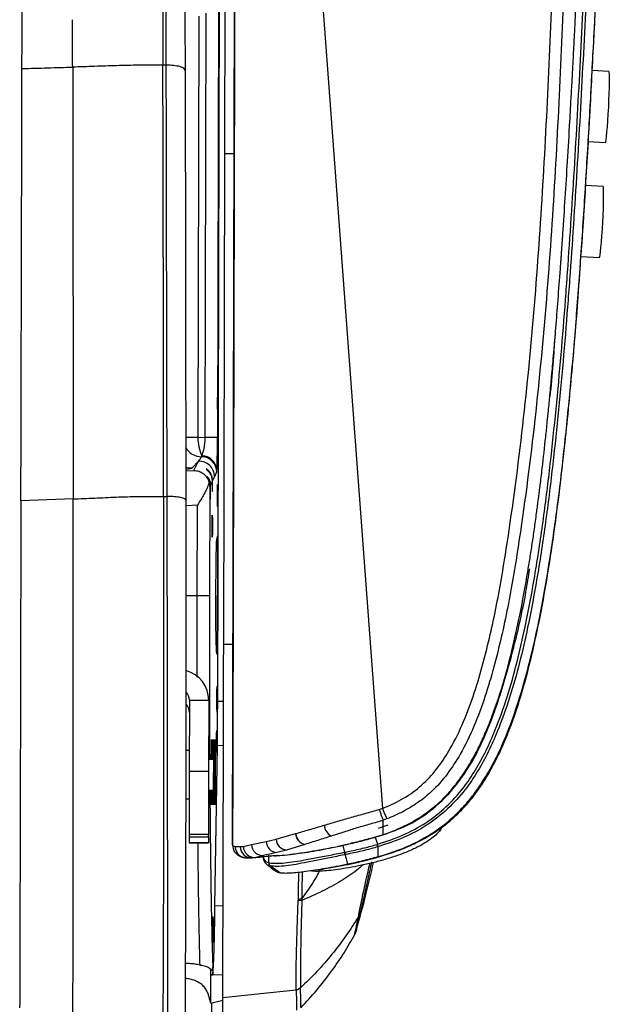
# Model space of a CAD drawing. Units: millimetres. Extents: x 0 to 297, y 0 to 210.
# Drawn here: x 47 to 55, y 34 to 46 of the extents above; entities that cross this region are included whole.
import ezdxf

# ---------------------------------------------------------------- set-up
doc = ezdxf.new("R2010")
doc.units = ezdxf.units.MM

msp = doc.modelspace()

# ---------------------------------------------------------------- linework, layer by layer
at = {"color": 7, "linetype": 'Continuous', "lineweight": 25}
for p, q in [((49.851, 35.581), (49.897, 54.619)), ((50.439, 54.324), (51.803, 36.055)), ((49.658, 37.444), (49.692, 51.709)), ((49.751, 44.576), (49.757, 47.107)), ((49.495, 40.886), (49.509, 46.402)), ((49.667, 46.503), (49.654, 40.886)), ((49.413, 46.366), (49.4, 40.881)), ((48.988, 45.726), (48.944, 45.726)), ((54.75, 45.645), (54.532, 45.656)), ((54.481, 44.733), (54.702, 44.721)), ((49.736, 38.192), (49.751, 44.576)), ((49.751, 44.576), (49.873, 44.576)), ((54.673, 44.147), (54.447, 44.159)), ((54.386, 43.236), (54.626, 43.223)), ((49.4, 40.881), (49.241, 40.881)), ((49.4, 40.881), (49.495, 40.886)), ((49.495, 40.886), (49.654, 40.886)), ((49.407, 40.572), (49.324, 40.485)), ((49.349, 40.453), (49.407, 40.572)), ((49.242, 40.447), (49.349, 40.453)), ((49.616, 40.372), (49.59, 40.318)), ((49.554, 40.244), (49.551, 38.827)), ((49.557, 40.251), (49.554, 40.244)), ((49.585, 40.308), (49.562, 40.261)), ((48.954, 40.115), (48.999, 40.115)), ((47.776, 40.081), (47.096, 40.056)), ((49.394, 40), (49.242, 39.992)), ((49.391, 38.827), (49.394, 40)), ((49.658, 39.602), (49.645, 39.578)), ((49.654, 38.051), (49.658, 39.602)), ((49.645, 39.578), (49.658, 39.576)), ((49.242, 38.827), (49.391, 38.827)), ((49.391, 38.827), (49.551, 38.827)), ((49.736, 38.192), (49.857, 38.192)), ((49.641, 38.075), (49.654, 38.077)), ((49.641, 38.075), (49.654, 38.051)), ((49.29, 37.462), (49.288, 36.537)), ((49.29, 37.462), (49.54, 37.461)), ((49.54, 37.461), (49.538, 36.537)), ((49.734, 37.444), (49.658, 37.444)), ((49.289, 36.806), (49.242, 36.806)), ((49.622, 34.783), (49.653, 36.87)), ((49.732, 36.872), (49.653, 36.87)), ((49.605, 36.692), (49.538, 36.693)), ((49.571, 36.727), (49.571, 36.693)), ((49.571, 36.727), (49.579, 36.727)), ((49.578, 36.693), (49.579, 36.727)), ((49.584, 36.727), (49.584, 36.692)), ((49.584, 36.727), (49.592, 36.727)), ((49.592, 36.692), (49.592, 36.727)), ((49.597, 36.727), (49.597, 36.692)), ((49.597, 36.727), (49.605, 36.727)), ((49.604, 36.327), (49.605, 36.727)), ((49.61, 36.727), (49.609, 36.327)), ((49.61, 36.727), (49.618, 36.727)), ((49.617, 36.327), (49.618, 36.727)), ((49.623, 36.726), (49.622, 36.326)), ((49.623, 36.726), (49.631, 36.726)), ((49.63, 36.326), (49.631, 36.726)), ((49.288, 36.537), (49.286, 35.717)), ((49.288, 36.537), (49.538, 36.537)), ((49.538, 36.537), (49.536, 35.716)), ((49.537, 36.293), (49.604, 36.292)), ((49.609, 36.327), (49.617, 36.327)), ((49.622, 36.326), (49.63, 36.326)), ((49.241, 36.181), (49.287, 36.181)), ((51.856, 35.917), (51.813, 35.901)), ((51.752, 35.798), (51.878, 35.839)), ((51.752, 35.798), (51.878, 35.839)), ((49.536, 35.716), (49.286, 35.717)), ((49.286, 35.717), (49.286, 35.684)), ((49.286, 35.684), (49.536, 35.683)), ((49.286, 35.684), (49.286, 35.608)), ((49.536, 35.683), (49.536, 35.716)), ((49.536, 35.683), (49.536, 35.607)), ((49.851, 35.623), (49.851, 35.581)), ((50.097, 35.584), (50.29, 35.625)), ((50.29, 35.625), (50.417, 35.655)), ((50.417, 35.655), (50.67, 35.726)), ((50.67, 35.726), (50.673, 35.726)), ((51.618, 35.662), (51.669, 35.67)), ((51.62, 35.659), (51.812, 35.712)), ((49.536, 35.607), (49.286, 35.608)), ((49.286, 35.608), (49.286, 35.607)), ((49.286, 35.607), (49.536, 35.607)), ((49.536, 35.607), (49.536, 35.607)), ((49.882, 35.561), (49.951, 35.557)), ((49.951, 35.557), (49.992, 35.561)), ((49.992, 35.561), (50.097, 35.584)), ((50.551, 35.513), (50.428, 35.481)), ((50.79, 35.585), (50.551, 35.513)), ((50.793, 35.585), (50.79, 35.585)), ((51.288, 35.574), (51.307, 35.484)), ((51.733, 35.587), (51.737, 35.588)), ((51.746, 35.556), (51.742, 35.555)), ((50.153, 35.416), (50.109, 35.41)), ((50.253, 35.44), (50.153, 35.416)), ((50.324, 35.346), (50.324, 35.444)), ((51.317, 35.453), (51.315, 35.452)), ((50.693, 34.479), (50.703, 34.862)), ((49.727, 34.785), (49.622, 34.783)), ((51.44, 34.413), (51.44, 34.413)), ((49.567, 33.887), (49.568, 33.96)), ((49.594, 33.99), (49.594, 33.897)), ((49.567, 33.887), (49.594, 33.897)), ((49.567, 33.887), (49.567, 33.887)), ((49.566, 33.521), (49.724, 33.558)), ((49.58, 33.333), (49.581, 33.524))]:
    msp.add_line(p, q, dxfattribs=at)
at = {"color": 7, "linetype": 'Continuous', "lineweight": 25, "flags": 128}
for points in [[(54.702, 44.721), (54.707, 44.729), (54.712, 44.755), (54.717, 44.797), (54.723, 44.853), (54.729, 44.923), (54.735, 45.002), (54.741, 45.089), (54.746, 45.179), (54.75, 45.269), (54.753, 45.356), (54.756, 45.436), (54.757, 45.507), (54.757, 45.565), (54.756, 45.608), (54.753, 45.635), (54.75, 45.645), (54.75, 45.645)], [(54.626, 43.223), (54.63, 43.231), (54.635, 43.257), (54.64, 43.299), (54.646, 43.355), (54.652, 43.425), (54.658, 43.504), (54.664, 43.591), (54.669, 43.681), (54.673, 43.771), (54.677, 43.858), (54.679, 43.938), (54.68, 44.008), (54.68, 44.067), (54.679, 44.11), (54.677, 44.137), (54.673, 44.147), (54.673, 44.147)], [(49.241, 40.495), (49.273, 40.487), (49.324, 40.485)], [(51.708, 35.681), (51.717, 35.653), (51.737, 35.588)], [(49.851, 35.581), (49.854, 35.551), (49.859, 35.533)], [(50.249, 35.427), (50.25, 35.406), (50.278, 35.364), (50.324, 35.346), (50.324, 35.346), (50.324, 35.346)], [(49.567, 33.887), (49.59, 33.888), (49.725, 33.892)], [(49.724, 33.592), (50.214, 33.644), (50.68, 33.693)]]:
    msp.add_lwpolyline(points, dxfattribs=at)
at = {"color": 7, "linetype": 'Continuous', "lineweight": 25}
for centre, radius, start, end in [((49.972, 40.875), 0.572, 179.3935, 203.9945), ((49.452, 40.881), 0.25, 210.838, 269.0588), ((49.388, 40.643), 0.0615, 348.7981, 359.3052), ((49.445, 40.431), 0.2, 359.9191, 89.1166), ((49.45, 40.446), 0.197, 1.5568, 90.3719), ((49.416, 40.372), 0.2, 359.9173, 92.7314), ((49.536, 40.452), 0.111, 348.7981, 359.3052), ((364.865, 156.821), 335.547, 201.09455, 201.11976), ((51.228, 35.86), 0.188, 187.435, 240.9271), ((50.436, 35.628), 0.147, 181.0895, 266.902), ((50.567, 35.662), 0.15, 182.5193, 264.1398), ((50.828, 35.738), 0.158, 184.6634, 256.1909), ((50.831, 35.739), 0.159, 184.6839, 256.0865), ((50.031, 35.561), 0.148, 179.9123, 259.1636), ((50.098, 35.556), 0.146, 179.6638, 274.5385), ((50.139, 35.562), 0.147, 180.4442, 275.3634), ((50.245, 35.588), 0.148, 181.5031, 273.2373), ((51.475, 35.518), 0.171, 191.6256, 202.6297), ((51.443, 34.695), 0.0683, 312.8931, 340.5356)]:
    msp.add_arc(centre, radius, start, end, dxfattribs=at)
for centre, major_axis in [((49.659, 41.326), (0, 0.144)), ((49.658, 40.726), (0, 0.17)), ((49.656, 40.126), (0, 0.144)), ((49.586, 39.727), (0, 0.143)), ((49.65, 37.476), (0, 0.17)), ((49.645, 36.926), (0, 0.144)), ((49.593, 34.477), (0, 0.17)), ((49.603, 34.477), (0, 0.143))]:
    msp.add_ellipse(centre, major_axis=major_axis, ratio=0.017455, dxfattribs=at)
for centre, major_axis, ratio, start_param, end_param in [((49.446, 40.881), (0.013, 0.251), 0.196103, 3.473001, 4.74588), ((49.646, 40.88), (0.001, 0.451), 0.01788, 3.452619, 4.725498), ((49.44, 40.868), (0.642, 0.975), 0.119361, 4.482374, 4.545543), ((48.574, 40.449), (0.75, 0.036), 0.034876, 5.829947, 6.246508), ((49.64, 40.868), (0.42, 1.045), 0.159712, 4.282661, 4.34583), ((49.354, 40.245), (0.195, -0.045), 0.960921, 0.235433, 0.514825), ((49.56, 40.227), (0, 0.149), 0.017455, 1.41048, 4.944375), ((49.588, 40.327), (0, 0.15), 0.017455, 1.696666, 4.658189), ((49.643, 38.826), (0.002, 0.752), 0.017455, 0.03183, 3.109762), ((49.14, 37.462), (0.4, -0.001), 0.997916, 0, 1.309542), ((49.14, 37.462), (0.15, 0), 0.999638, 0, 0.789467), ((49.14, 37.304), (0, 0.151), 0.995788, 4.712389, 5.498851), ((49.575, 36.727), (0.001, 0.224), 0.017455, 4.712389, 7.853982), ((49.588, 36.727), (0.001, 0.224), 0.017455, 4.712389, 7.853982), ((49.601, 36.727), (0.001, 0.225), 0.017455, 4.712389, 7.853982), ((49.614, 36.727), (0.001, 0.225), 0.017455, 4.712389, 7.853982), ((49.627, 36.726), (0.001, 0.225), 0.017455, 4.712389, 7.853982), ((49.574, 36.327), (0.001, 0.224), 0.017455, 1.723591, 4.559595), ((49.587, 36.327), (0.001, 0.224), 0.017455, 1.723434, 4.559751), ((49.6, 36.327), (0.001, 0.225), 0.017455, 1.723277, 4.712389), ((49.613, 36.327), (0.001, 0.225), 0.017455, 1.570796, 4.712389), ((49.626, 36.326), (0.001, 0.225), 0.017455, 1.570796, 4.712389)]:
    msp.add_ellipse(centre, major_axis=major_axis, ratio=ratio, start_param=start_param, end_param=end_param, dxfattribs=at)
for points, knots in [([(50.512, 54.453), (50.89, 54.235), (51.647, 53.799), (52.673, 53.16), (53.438, 52.662), (53.89, 52.356), (54.094, 52.207), (54.209, 52.117), (54.27, 52.029), (54.295, 51.937), (54.324, 51.775), (54.342, 51.538), (54.336, 50.939), (54.302, 50.051), (54.242, 48.741), (54.187, 47.3), (54.123, 45.726), (54.043, 44.154), (53.934, 42.584), (53.783, 41.018), (53.613, 39.714), (53.44, 38.672), (53.291, 38.021), (53.14, 37.505), (52.999, 37.123), (52.836, 36.785), (52.65, 36.498), (52.464, 36.285), (52.264, 36.126), (52.068, 36.007), (51.927, 35.947), (51.856, 35.917)], [0, 0, 0, 0, 0.0617921, 0.1235842, 0.1710105, 0.1908608, 0.2007964, 0.2068278, 0.2113482, 0.2157208, 0.2201101, 0.2346652, 0.2492461, 0.3048445, 0.3604474, 0.4346743, 0.5089531, 0.5832245, 0.6574475, 0.7316148, 0.8057674, 0.8433955, 0.8810033, 0.9002122, 0.9194301, 0.9385803, 0.9531146, 0.9676195, 0.9783845, 0.9892083, 1, 1, 1, 1]), ([(51.803, 36.055), (51.819, 36.062), (51.925, 36.103), (52.113, 36.199), (52.344, 36.373), (52.534, 36.59), (52.708, 36.861), (52.865, 37.185), (53.001, 37.555), (53.149, 38.061), (53.295, 38.703), (53.467, 39.738), (53.637, 41.037), (53.787, 42.6), (53.896, 44.168), (53.975, 45.738), (54.04, 47.308), (54.094, 48.748), (54.154, 50.055), (54.188, 50.938), (54.195, 51.528), (54.178, 51.751), (54.152, 51.897), (54.138, 51.96), (54.093, 52.022), (53.999, 52.093), (53.804, 52.236), (53.355, 52.539), (52.594, 53.035), (51.571, 53.672), (50.816, 54.107), (50.439, 54.324)], [0, 0, 0, 0, 0.002495, 0.016343, 0.030164, 0.043841, 0.057548, 0.076409, 0.095338, 0.114259, 0.152064, 0.189891, 0.265097, 0.340319, 0.415597, 0.490925, 0.56626, 0.641542, 0.697954, 0.754362, 0.768569, 0.782751, 0.786338, 0.789908, 0.791898, 0.79709, 0.806767, 0.826792, 0.874815, 0.937407, 1, 1, 1, 1]), ([(51.708, 35.681), (51.762, 35.698), (51.875, 35.735), (52.033, 35.799), (52.172, 35.868), (52.289, 35.937), (52.396, 36.011), (52.495, 36.09), (52.603, 36.189), (52.718, 36.315), (52.841, 36.477), (52.953, 36.654), (53.051, 36.838), (53.18, 37.115), (53.321, 37.497), (53.458, 37.976), (53.572, 38.472), (53.647, 38.862), (53.697, 39.156), (53.727, 39.336), (53.755, 39.524), (53.784, 39.72), (53.805, 39.876), (53.818, 39.975), (53.824, 40.02), (53.829, 40.059), (53.836, 40.114), (53.845, 40.184), (53.856, 40.268), (53.868, 40.368), (53.893, 40.578), (53.919, 40.817), (53.946, 41.068), (53.964, 41.248), (53.983, 41.445), (54.005, 41.684), (54.03, 41.962), (54.057, 42.277), (54.085, 42.635), (54.105, 42.901), (54.117, 43.064), (54.12, 43.108), (54.124, 43.153), (54.127, 43.199), (54.13, 43.246), (54.138, 43.356), (54.155, 43.608), (54.181, 44.001), (54.212, 44.491), (54.236, 44.901), (54.254, 45.232), (54.267, 45.462), (54.279, 45.683), (54.29, 45.888), (54.3, 46.077), (54.31, 46.278), (54.32, 46.483), (54.33, 46.685), (54.338, 46.85), (54.344, 46.978), (54.349, 47.08), (54.353, 47.168), (54.358, 47.257), (54.362, 47.346), (54.366, 47.435), (54.37, 47.524), (54.374, 47.614), (54.384, 47.836), (54.406, 48.322), (54.428, 48.84), (54.445, 49.258), (54.453, 49.437), (54.459, 49.601), (54.465, 49.741), (54.47, 49.859), (54.473, 49.949), (54.477, 50.034), (54.48, 50.12), (54.484, 50.218), (54.487, 50.311), (54.491, 50.399), (54.494, 50.482), (54.498, 50.599), (54.504, 50.739), (54.509, 50.886), (54.513, 50.994), (54.515, 51.071), (54.517, 51.117), (54.517, 51.139), (54.517, 51.142)], [0, 0, 0, 0, 0.010336, 0.022026, 0.031265, 0.039095, 0.046904, 0.055266, 0.062544, 0.073785, 0.08671, 0.100005, 0.112468, 0.125048, 0.156297, 0.187543, 0.216956, 0.250012, 0.260793, 0.272028, 0.283715, 0.295855, 0.308448, 0.312818, 0.314327, 0.316773, 0.320156, 0.324475, 0.329731, 0.335924, 0.343055, 0.368598, 0.380339, 0.389674, 0.401873, 0.416936, 0.433843, 0.453322, 0.475373, 0.5, 0.502666, 0.505387, 0.508162, 0.510991, 0.513875, 0.516813, 0.531394, 0.560433, 0.589611, 0.621854, 0.636143, 0.650739, 0.664355, 0.676992, 0.68865, 0.699328, 0.714133, 0.726523, 0.736499, 0.744728, 0.75, 0.755481, 0.760962, 0.766443, 0.771925, 0.777408, 0.782891, 0.788375, 0.818551, 0.872497, 0.884142, 0.895598, 0.905648, 0.914292, 0.921532, 0.92737, 0.930915, 0.937236, 0.943253, 0.948968, 0.95438, 0.959491, 0.964302, 0.975975, 0.985349, 0.991428, 0.99589, 0.999575, 1, 1, 1, 1]), ([(51.737, 35.588), (51.846, 35.624), (52.065, 35.697), (52.368, 35.858), (52.635, 36.067), (52.848, 36.303), (53.017, 36.553), (53.153, 36.805), (53.293, 37.122), (53.431, 37.507), (53.557, 37.96), (53.68, 38.498), (53.795, 39.121), (53.901, 39.828), (54.017, 40.774), (54.109, 41.723), (54.176, 42.554), (54.237, 43.385), (54.307, 44.455), (54.385, 45.882), (54.443, 47.071), (54.496, 48.261), (54.546, 49.451), (54.586, 50.491), (54.606, 51.054), (54.608, 51.141), (54.608, 51.141)], [0, 0, 0, 0, 0.021092, 0.042142, 0.06244, 0.082754, 0.100143, 0.117589, 0.135019, 0.163654, 0.192338, 0.221013, 0.264624, 0.308236, 0.351852, 0.439053, 0.48265, 0.504448, 0.591647, 0.678837, 0.766028, 0.809623, 0.896813, 0.984004, 1, 1, 1, 1, 1]), ([(54.641, 51.141), (54.638, 51.053), (54.62, 50.49), (54.578, 49.45), (54.529, 48.26), (54.476, 47.07), (54.418, 45.88), (54.34, 44.453), (54.27, 43.383), (54.209, 42.551), (54.141, 41.72), (54.05, 40.77), (53.933, 39.824), (53.828, 39.115), (53.712, 38.491), (53.589, 37.951), (53.462, 37.497), (53.324, 37.11), (53.182, 36.79), (53.045, 36.536), (52.874, 36.282), (52.657, 36.042), (52.386, 35.83), (52.079, 35.667), (51.857, 35.593), (51.746, 35.556)], [0, 0, 0, 0, 0.015997, 0.102978, 0.189956, 0.233445, 0.320427, 0.407413, 0.494416, 0.516167, 0.559673, 0.64671, 0.690266, 0.733819, 0.777407, 0.80613, 0.834862, 0.863544, 0.881109, 0.89869, 0.916214, 0.936817, 0.957405, 0.978681, 1, 1, 1, 1]), ([(53.977, 39.271), (54.011, 39.501), (54.082, 39.977), (54.168, 40.718), (54.248, 41.505), (54.319, 42.332), (54.383, 43.19), (54.441, 44.071), (54.494, 44.964), (54.539, 45.799), (54.578, 46.565), (54.61, 47.256), (54.64, 47.922), (54.668, 48.555), (54.691, 49.118), (54.711, 49.606), (54.727, 50.018), (54.74, 50.357), (54.75, 50.627), (54.757, 50.83), (54.763, 50.996), (54.766, 51.095), (54.767, 51.137)], [0, 0, 0, 0, 0.058575, 0.121394, 0.18805, 0.258013, 0.330635, 0.40515, 0.480671, 0.556195, 0.615865, 0.674189, 0.730487, 0.784028, 0.834031, 0.872397, 0.90722, 0.937964, 0.95801, 0.975202, 0.989286, 1, 1, 1, 1]), ([(49.887, 50.415), (49.885, 49.485), (49.88, 47.626), (49.874, 44.846), (49.868, 42.537), (49.864, 40.697), (49.861, 39.779), (49.86, 39.32)], [0, 0, 0, 0, 0.25095, 0.501902, 0.750879, 0.875443, 1, 1, 1, 1]), ([(47.11, 45.682), (47.111, 46.068), (47.113, 46.84), (47.115, 47.861), (47.117, 48.565), (47.118, 48.888), (47.118, 48.952)], [0, 0, 0, 0, 0.353391, 0.706956, 0.942719, 1, 1, 1, 1]), ([(54.505, 45.149), (54.523, 45.483), (54.558, 46.136), (54.605, 47.121), (54.639, 47.886), (54.658, 48.332), (54.663, 48.447)], [0, 0, 0, 0, 0.303502, 0.594505, 0.895353, 1, 1, 1, 1]), ([(48.942, 46.559), (48.942, 46.421), (48.943, 46.146), (48.944, 45.866), (48.944, 45.726)], [0, 0, 0, 0, 0.500058, 1, 1, 1, 1]), ([(48.988, 45.726), (48.988, 45.726), (48.988, 45.887), (48.987, 46.159), (48.986, 46.427), (48.986, 46.537)], [0, 0, 0, 0, 0.000004, 0.591917, 1, 1, 1, 1]), ([(49.23, 46.456), (49.231, 46.325), (49.232, 46.062), (49.232, 45.795), (49.233, 45.661)], [0, 0, 0, 0, 0.499678, 1, 1, 1, 1]), ([(47.77, 45.701), (47.769, 45.804), (47.769, 46.01), (47.768, 46.215), (47.768, 46.318)], [0, 0, 0, 0, 0.5000789, 1, 1, 1, 1]), ([(47.096, 40.056), (47.099, 40.999), (47.103, 42.878), (47.108, 44.749), (47.11, 45.682)], [0, 0, 0, 0, 0.501505, 1, 1, 1, 1]), ([(47.11, 45.682), (47.222, 45.685), (47.442, 45.691), (47.662, 45.698), (47.77, 45.701)], [0, 0, 0, 0, 0.510098, 1, 1, 1, 1]), ([(48.944, 45.726), (48.893, 45.727), (48.789, 45.727), (48.634, 45.726), (48.483, 45.723), (48.29, 45.718), (48.057, 45.71), (47.865, 45.704), (47.77, 45.701)], [0, 0, 0, 0, 0.124751, 0.250358, 0.375338, 0.500279, 0.750207, 1, 1, 1, 1]), ([(47.77, 45.701), (47.771, 45.079), (47.773, 43.835), (47.775, 41.962), (47.776, 40.708), (47.776, 40.081)], [0, 0, 0, 0, 0.3333331, 0.6666662, 1, 1, 1, 1]), ([(48.954, 40.115), (48.953, 40.742), (48.952, 41.997), (48.949, 43.868), (48.946, 45.107), (48.944, 45.726)], [0, 0, 0, 0, 0.333332, 0.666665, 1, 1, 1, 1]), ([(48.999, 40.115), (48.998, 40.844), (48.995, 42.3), (48.991, 44.168), (48.989, 45.306), (48.988, 45.726)], [0, 0, 0, 0, 0.3872, 0.774022, 1, 1, 1, 1]), ([(49.233, 45.661), (49.234, 45.242), (49.237, 44.107), (49.24, 42.245), (49.241, 40.793), (49.242, 40.066)], [0, 0, 0, 0, 0.22604, 0.612884, 1, 1, 1, 1]), ([(54.498, 45.026), (54.499, 45.044), (54.503, 45.099), (54.508, 45.196), (54.514, 45.312), (54.519, 45.407), (54.521, 45.457), (54.522, 45.474)], [0, 0, 0, 0, 0.123445, 0.373352, 0.624584, 0.874539, 1, 1, 1, 1]), ([(54.434, 43.954), (54.456, 44.295), (54.481, 44.693), (54.502, 45.092), (54.505, 45.149)], [0, 0, 0, 0, 0.855385, 1, 1, 1, 1]), ([(54.397, 43.388), (54.4, 43.416), (54.404, 43.477), (54.411, 43.582), (54.419, 43.699), (54.426, 43.814), (54.432, 43.901), (54.434, 43.944), (54.435, 43.954)], [0, 0, 0, 0, 0.160212, 0.35645, 0.5518, 0.748199, 0.943612, 1, 1, 1, 1]), ([(50.96, 35.256), (51.001, 35.263), (51.107, 35.279), (51.264, 35.308), (51.437, 35.343), (51.619, 35.386), (51.827, 35.443), (52.04, 35.517), (52.224, 35.597), (52.391, 35.685), (52.559, 35.792), (52.744, 35.941), (52.931, 36.134), (53.103, 36.366), (53.253, 36.623), (53.414, 36.961), (53.569, 37.387), (53.714, 37.902), (53.834, 38.435), (53.936, 38.985), (54.025, 39.555), (54.103, 40.146), (54.188, 40.878), (54.273, 41.759), (54.346, 42.638), (54.382, 43.186), (54.396, 43.388)], [0, 0, 0, 0, 0.012946, 0.033518, 0.049832, 0.067348, 0.0913, 0.116666, 0.13796, 0.154473, 0.176016, 0.20095, 0.22925, 0.259787, 0.290387, 0.321275, 0.375151, 0.430194, 0.486172, 0.543484, 0.602888, 0.664277, 0.727554, 0.830373, 0.937362, 1, 1, 1, 1]), ([(53.986, 41.417), (53.999, 41.555), (54.024, 41.829), (54.043, 42.102), (54.053, 42.238)], [0, 0, 0, 0, 0.506051, 1, 1, 1, 1]), ([(49.349, 40.453), (49.372, 40.451), (49.413, 40.447), (49.461, 40.42), (49.494, 40.392), (49.524, 40.356), (49.537, 40.32), (49.545, 40.298)], [0, 0, 0, 0, 0.28549, 0.505673, 0.637135, 0.767846, 1, 1, 1, 1]), ([(49.506, 40.474), (49.507, 40.473), (49.51, 40.47), (49.53, 40.451), (49.555, 40.42), (49.575, 40.377), (49.584, 40.338), (49.585, 40.316), (49.585, 40.308)], [0, 0, 0, 0, 0.1230515, 0.3004767, 0.5421419, 0.7399366, 0.9057572, 1, 1, 1, 1]), ([(49.59, 40.318), (49.589, 40.333), (49.588, 40.361), (49.573, 40.403), (49.55, 40.44), (49.525, 40.463), (49.509, 40.474), (49.508, 40.474), (49.507, 40.474)], [0, 0, 0, 0, 0.163495, 0.326457, 0.54353, 0.764251, 0.914396, 1, 1, 1, 1]), ([(49.557, 40.251), (49.557, 40.258), (49.556, 40.282), (49.547, 40.319), (49.533, 40.351), (49.522, 40.37), (49.519, 40.377), (49.525, 40.372), (49.539, 40.352), (49.553, 40.322), (49.561, 40.29), (49.562, 40.269), (49.562, 40.261)], [0, 0, 0, 0, 0.052259, 0.181076, 0.299566, 0.400364, 0.502633, 0.604719, 0.73224, 0.842012, 0.938844, 1, 1, 1, 1]), ([(49.545, 40.298), (49.542, 40.288), (49.536, 40.267), (49.523, 40.233), (49.505, 40.194), (49.481, 40.147), (49.445, 40.082), (49.413, 40.031), (49.394, 40)], [0, 0, 0, 0, 0.1089779, 0.2287669, 0.3595306, 0.5013946, 0.7019457, 1, 1, 1, 1]), ([(47.776, 40.081), (47.871, 40.085), (48.061, 40.093), (48.288, 40.104), (48.48, 40.111), (48.634, 40.114), (48.793, 40.116), (48.9, 40.115), (48.954, 40.115)], [0, 0, 0, 0, 0.248321, 0.499353, 0.625351, 0.750176, 0.874969, 1, 1, 1, 1]), ([(48.954, 40.115), (48.954, 39.753), (48.954, 39.028), (48.954, 37.937), (48.954, 36.842), (48.952, 35.743), (48.95, 34.777), (48.947, 33.948), (48.944, 33.256), (48.94, 32.566), (48.935, 31.955), (48.929, 31.428), (48.924, 30.985), (48.918, 30.595), (48.911, 30.263), (48.904, 29.989), (48.896, 29.746), (48.89, 29.62), (48.887, 29.557)], [0, 0, 0, 0, 0.100019, 0.200018, 0.30008, 0.400056, 0.500059, 0.562602, 0.625119, 0.687589, 0.750075, 0.791783, 0.833491, 0.875106, 0.906249, 0.937421, 0.96877, 1, 1, 1, 1]), ([(49.018, 29.265), (49.021, 29.28), (49.027, 29.311), (49.034, 29.398), (49.04, 29.528), (49.043, 29.715), (49.041, 29.959), (49.037, 30.217), (49.033, 30.464), (49.03, 30.685), (49.026, 30.916), (49.022, 31.214), (49.019, 31.581), (49.016, 32.014), (49.013, 32.532), (49.011, 33.133), (49.009, 33.806), (49.008, 34.467), (49.007, 35.336), (49.005, 36.259), (49.004, 37.236), (49.003, 38.323), (49.001, 39.283), (49, 39.969), (48.999, 40.115)], [0, 0, 0, 0, 0.0279256, 0.0560715, 0.086792, 0.1181729, 0.1492304, 0.1812125, 0.201456, 0.2217061, 0.2425095, 0.2633181, 0.2992308, 0.3352189, 0.3711843, 0.4267736, 0.4823803, 0.5354319, 0.5884875, 0.6949362, 0.7620767, 0.8292188, 0.96366, 1, 1, 1, 1]), ([(47.096, 40.056), (47.095, 39.512), (47.092, 38.42), (47.089, 36.962), (47.086, 35.677), (47.083, 34.571), (47.081, 33.829), (47.08, 33.458)], [0, 0, 0, 0, 0.248179, 0.497917, 0.665022, 0.832441, 1, 1, 1, 1]), ([(47.72, 28.982), (47.722, 29.024), (47.726, 29.108), (47.731, 29.266), (47.737, 29.475), (47.743, 29.744), (47.749, 30.073), (47.754, 30.416), (47.758, 30.768), (47.761, 31.125), (47.765, 31.604), (47.768, 32.206), (47.771, 32.929), (47.774, 33.651), (47.776, 34.612), (47.777, 35.808), (47.777, 37.236), (47.777, 38.661), (47.777, 39.608), (47.776, 40.081)], [0, 0, 0, 0, 0.02087, 0.041661, 0.062417, 0.093599, 0.12485, 0.156142, 0.187443, 0.218726, 0.249979, 0.312412, 0.374865, 0.437394, 0.499947, 0.624925, 0.749972, 0.874943, 1, 1, 1, 1]), ([(49.242, 40.066), (49.242, 39.456), (49.243, 38.54), (49.242, 37.312), (49.241, 36.27), (49.24, 35.318), (49.237, 34.459), (49.235, 33.813), (49.232, 33.167), (49.228, 32.591), (49.224, 32.086), (49.22, 31.654), (49.215, 31.223), (49.209, 30.868), (49.204, 30.593), (49.199, 30.365), (49.193, 30.126), (49.184, 29.907), (49.178, 29.775), (49.175, 29.73), (49.174, 29.726)], [0, 0, 0, 0, 0.170493, 0.255844, 0.341191, 0.459226, 0.518405, 0.57758, 0.636684, 0.695772, 0.736005, 0.776262, 0.816432, 0.858632, 0.880221, 0.901802, 0.933182, 0.965464, 0.996855, 1, 1, 1, 1]), ([(49.86, 39.32), (49.86, 39.178), (49.859, 38.893), (49.858, 38.333), (49.857, 37.918), (49.856, 37.644)], [0, 0, 0, 0, 0.253958, 0.507922, 1, 1, 1, 1]), ([(51.742, 35.424), (51.842, 35.455), (52.039, 35.517), (52.315, 35.646), (52.547, 35.792), (52.739, 35.953), (52.9, 36.12), (53.049, 36.312), (53.204, 36.557), (53.36, 36.866), (53.511, 37.249), (53.648, 37.683), (53.771, 38.167), (53.882, 38.701), (53.944, 39.076), (53.977, 39.271)], [0, 0, 0, 0, 0.066677, 0.130277, 0.192614, 0.239828, 0.288468, 0.339445, 0.393591, 0.471909, 0.558441, 0.654111, 0.759481, 0.874791, 1, 1, 1, 1]), ([(51.812, 35.712), (51.915, 35.748), (52.12, 35.821), (52.399, 35.994), (52.644, 36.21), (52.856, 36.473), (53.034, 36.773), (53.183, 37.1), (53.349, 37.558), (53.517, 38.149), (53.649, 38.73), (53.703, 39.074), (53.719, 39.174)], [0, 0, 0, 0, 0.078137, 0.15632, 0.234419, 0.312627, 0.398663, 0.485057, 0.57138, 0.749289, 0.927366, 1, 1, 1, 1]), ([(49.391, 37.763), (49.391, 37.828), (49.39, 38.052), (49.391, 38.408), (49.391, 38.699), (49.391, 38.827)], [0, 0, 0, 0, 0.1854038, 0.6419618, 1, 1, 1, 1]), ([(49.551, 38.827), (49.55, 38.628), (49.549, 38.231), (49.55, 37.644), (49.551, 37.126), (49.553, 36.818), (49.553, 36.693)], [0, 0, 0, 0, 0.270524, 0.541911, 0.812436, 1, 1, 1, 1]), ([(49.724, 33.592), (49.725, 33.666), (49.725, 33.815), (49.726, 34.07), (49.726, 34.336), (49.727, 34.703), (49.728, 35.164), (49.73, 35.73), (49.731, 36.22), (49.732, 36.634), (49.733, 36.966), (49.733, 37.34), (49.734, 37.75), (49.735, 38.045), (49.736, 38.192)], [0, 0, 0, 0, 0.063269, 0.12676, 0.190486, 0.254076, 0.381575, 0.509076, 0.636414, 0.702233, 0.768197, 0.833818, 0.916852, 1, 1, 1, 1]), ([(49.856, 37.644), (49.856, 37.461), (49.855, 37.094), (49.854, 36.6), (49.853, 36.23), (49.852, 35.978), (49.852, 35.862), (49.852, 35.804)], [0, 0, 0, 0, 0.2856464, 0.5714092, 0.7834505, 0.8918175, 1, 1, 1, 1]), ([(49.653, 36.87), (49.654, 36.914), (49.655, 37.001), (49.656, 37.145), (49.657, 37.293), (49.657, 37.393), (49.658, 37.444)], [0, 0, 0, 0, 0.2539092, 0.507813, 0.7511209, 1, 1, 1, 1]), ([(49.556, 36.293), (49.556, 36.195), (49.558, 35.922), (49.563, 35.511), (49.568, 35.066), (49.575, 34.67), (49.582, 34.37), (49.588, 34.147), (49.592, 34.042), (49.594, 33.99)], [0, 0, 0, 0, 0.096311, 0.268931, 0.441564, 0.614747, 0.787381, 0.89369, 1, 1, 1, 1]), ([(51.041, 35.835), (51.1, 35.852), (51.216, 35.887), (51.396, 35.94), (51.579, 35.989), (51.7, 36.024), (51.761, 36.041)], [0, 0, 0, 0, 0.253186, 0.508669, 0.753273, 1, 1, 1, 1]), ([(51.761, 36.041), (51.775, 36.045), (51.789, 36.05), (51.803, 36.055), (51.803, 36.055)], [0, 0, 0, 0, 0.999932, 1, 1, 1, 1]), ([(51.813, 35.901), (51.813, 35.901), (51.756, 35.882), (51.64, 35.851), (51.469, 35.8), (51.299, 35.747), (51.191, 35.712), (51.137, 35.695)], [0, 0, 0, 0, 0.000004, 0.247072, 0.496615, 0.74718, 1, 1, 1, 1]), ([(51.813, 35.863), (51.813, 35.873), (51.813, 35.886), (51.813, 35.899), (51.813, 35.901)], [0, 0, 0, 0, 0.802547, 1, 1, 1, 1]), ([(49.852, 35.804), (49.852, 35.776), (49.851, 35.729), (49.851, 35.702), (49.851, 35.692)], [0, 0, 0, 0, 0.598692, 1, 1, 1, 1]), ([(50.673, 35.726), (50.732, 35.744), (50.849, 35.778), (50.977, 35.816), (51.041, 35.835)], [0, 0, 0, 0, 0.497128, 1, 1, 1, 1]), ([(52.569, 35.806), (52.567, 35.799), (52.56, 35.778), (52.525, 35.735), (52.466, 35.68), (52.382, 35.62), (52.273, 35.557), (52.143, 35.496), (51.994, 35.439), (51.837, 35.389), (51.673, 35.345), (51.515, 35.31), (51.363, 35.281), (51.225, 35.26), (51.099, 35.244), (50.994, 35.236), (50.915, 35.234), (50.881, 35.24), (50.867, 35.242)], [0, 0, 0, 0, 0.033759, 0.093284, 0.157553, 0.22339, 0.293411, 0.365419, 0.435958, 0.508758, 0.575723, 0.64484, 0.708431, 0.774005, 0.835289, 0.898474, 0.95767, 1, 1, 1, 1]), ([(51.812, 35.712), (51.813, 35.727), (51.813, 35.758), (51.813, 35.788), (51.813, 35.804)], [0, 0, 0, 0, 0.5, 1, 1, 1, 1]), ([(51.813, 35.804), (51.813, 35.814), (51.813, 35.833), (51.813, 35.853), (51.813, 35.863)], [0, 0, 0, 0, 0.5, 1, 1, 1, 1]), ([(49.851, 35.692), (49.851, 35.677), (49.851, 35.648), (49.851, 35.632), (49.851, 35.623)], [0, 0, 0, 0, 0.496718, 1, 1, 1, 1]), ([(51.137, 35.695), (51.077, 35.676), (50.958, 35.638), (50.848, 35.603), (50.793, 35.585)], [0, 0, 0, 0, 0.497182, 1, 1, 1, 1]), ([(51.22, 35.562), (51.24, 35.566), (51.314, 35.582), (51.449, 35.615), (51.562, 35.644), (51.62, 35.659)], [0, 0, 0, 0, 0.157856, 0.573084, 1, 1, 1, 1]), ([(51.288, 35.574), (51.357, 35.59), (51.498, 35.62), (51.638, 35.661), (51.708, 35.681)], [0, 0, 0, 0, 0.495169, 1, 1, 1, 1]), ([(49.428, 34.014), (49.426, 34.065), (49.423, 34.192), (49.418, 34.427), (49.412, 34.72), (49.408, 35.043), (49.404, 35.339), (49.402, 35.536), (49.401, 35.607)], [0, 0, 0, 0, 0.1264437, 0.3174674, 0.5091734, 0.7008794, 0.891903, 1, 1, 1, 1]), ([(49.851, 35.581), (49.851, 35.581), (49.851, 35.576), (49.856, 35.566), (49.873, 35.563), (49.882, 35.561)], [0, 0, 0, 0, 0.0000085, 0.4976203, 1, 1, 1, 1]), ([(49.858, 35.533), (49.858, 35.532), (49.861, 35.517), (49.872, 35.495), (49.901, 35.461), (49.926, 35.442), (49.956, 35.426), (49.984, 35.417), (49.999, 35.414), (50.005, 35.413)], [0, 0, 0, 0, 0.015065, 0.297977, 0.409119, 0.513943, 0.689508, 0.882151, 1, 1, 1, 1]), ([(50.377, 35.44), (50.383, 35.44), (50.413, 35.438), (50.5, 35.444), (50.641, 35.46), (50.816, 35.487), (51.005, 35.519), (51.161, 35.548), (51.257, 35.568), (51.288, 35.574)], [0, 0, 0, 0, 0.038269, 0.188205, 0.389156, 0.596152, 0.757209, 0.923277, 1, 1, 1, 1]), ([(50.593, 35.456), (50.614, 35.458), (50.676, 35.464), (50.791, 35.48), (50.94, 35.505), (51.061, 35.528), (51.133, 35.543), (51.149, 35.547)], [0, 0, 0, 0, 0.139141, 0.399211, 0.66413, 0.92632, 1, 1, 1, 1]), ([(51.307, 35.484), (51.307, 35.484), (51.329, 35.488), (51.415, 35.506), (51.559, 35.537), (51.678, 35.571), (51.733, 35.587)], [0, 0, 0, 0, 0.000007, 0.153628, 0.612674, 1, 1, 1, 1]), ([(51.742, 35.555), (51.687, 35.539), (51.568, 35.505), (51.424, 35.475), (51.339, 35.457), (51.317, 35.453)], [0, 0, 0, 0, 0.390431, 0.847509, 1, 1, 1, 1]), ([(51.742, 35.555), (51.742, 35.536), (51.742, 35.492), (51.742, 35.448), (51.742, 35.424)], [0, 0, 0, 0, 0.446318, 1, 1, 1, 1]), ([(50.003, 35.416), (50.004, 35.416), (50.015, 35.413), (50.03, 35.412), (50.066, 35.41), (50.093, 35.411), (50.107, 35.413), (50.109, 35.413)], [0, 0, 0, 0, 0.030625, 0.295533, 0.62221, 0.942979, 1, 1, 1, 1]), ([(50.14, 35.414), (50.145, 35.414), (50.187, 35.419), (50.25, 35.428), (50.343, 35.438), (50.403, 35.443), (50.435, 35.445)], [0, 0, 0, 0, 0.041811, 0.34503, 0.644465, 1, 1, 1, 1]), ([(50.247, 35.427), (50.247, 35.426), (50.247, 35.412), (50.252, 35.385), (50.27, 35.351), (50.286, 35.33), (50.298, 35.324), (50.299, 35.323)], [0, 0, 0, 0, 0.04206, 0.404089, 0.724782, 0.971532, 1, 1, 1, 1]), ([(50.428, 35.481), (50.396, 35.474), (50.33, 35.46), (50.279, 35.447), (50.253, 35.44)], [0, 0, 0, 0, 0.497124, 1, 1, 1, 1]), ([(50.325, 35.346), (50.328, 35.346), (50.354, 35.342), (50.416, 35.339), (50.527, 35.344), (50.658, 35.361), (50.786, 35.383), (50.931, 35.411), (51.095, 35.441), (51.235, 35.469), (51.305, 35.484)], [0, 0, 0, 0, 0.0233808, 0.1677539, 0.3122957, 0.4562237, 0.6001098, 0.6826952, 0.8413106, 1, 1, 1, 1]), ([(51.315, 35.452), (51.303, 35.45), (51.227, 35.434), (51.09, 35.408), (50.94, 35.378), (50.802, 35.35), (50.675, 35.325), (50.543, 35.304), (50.425, 35.297), (50.371, 35.302), (50.344, 35.305)], [0, 0, 0, 0, 0.027418, 0.171817, 0.316172, 0.398475, 0.542692, 0.686943, 0.843596, 1, 1, 1, 1]), ([(51.305, 35.484), (51.306, 35.484), (51.307, 35.484), (51.307, 35.484), (51.307, 35.484)], [0, 0, 0, 0, 0.9987336, 1, 1, 1, 1]), ([(51.315, 35.452), (51.32, 35.434), (51.33, 35.392), (51.341, 35.35), (51.347, 35.327)], [0, 0, 0, 0, 0.447431, 1, 1, 1, 1]), ([(51.742, 35.424), (51.676, 35.405), (51.544, 35.369), (51.413, 35.341), (51.347, 35.327)], [0, 0, 0, 0, 0.500351, 1, 1, 1, 1]), ([(50.296, 35.324), (50.316, 35.31), (50.358, 35.279), (50.4, 35.249), (50.423, 35.232)], [0, 0, 0, 0, 0.456042, 1, 1, 1, 1]), ([(50.344, 35.305), (50.325, 35.309), (50.304, 35.313), (50.297, 35.324), (50.297, 35.325)], [0, 0, 0, 0, 0.952058, 1, 1, 1, 1]), ([(50.324, 35.346), (50.324, 35.346), (50.324, 35.346), (50.325, 35.346), (50.325, 35.346)], [0, 0, 0, 0, 0.001638, 1, 1, 1, 1]), ([(50.466, 35.215), (50.443, 35.233), (50.402, 35.263), (50.361, 35.293), (50.344, 35.305)], [0, 0, 0, 0, 0.583553, 1, 1, 1, 1]), ([(50.344, 35.305), (50.344, 35.305), (50.344, 35.305), (50.344, 35.305), (50.344, 35.305)], [0, 0, 0, 0, 0.00165, 1, 1, 1, 1]), ([(51.347, 35.327), (51.298, 35.317), (51.2, 35.297), (51.059, 35.272), (50.926, 35.25), (50.804, 35.232), (50.695, 35.219), (50.601, 35.211), (50.522, 35.208), (50.485, 35.213), (50.467, 35.215)], [0, 0, 0, 0, 0.124652, 0.249678, 0.375201, 0.49995, 0.6245, 0.750127, 0.876018, 1, 1, 1, 1]), ([(51.552, 35.319), (51.524, 35.296), (51.435, 35.222), (51.259, 35.106), (51.023, 34.973), (50.843, 34.896), (50.753, 34.858)], [0, 0, 0, 0, 0.133016, 0.42046, 0.71023, 1, 1, 1, 1]), ([(50.754, 34.88), (50.826, 34.979), (50.909, 35.094), (50.973, 35.22), (50.981, 35.237)], [0, 0, 0, 0, 0.865241, 1, 1, 1, 1]), ([(51.461, 34.476), (51.505, 34.628), (51.588, 34.917), (51.654, 35.211), (51.685, 35.35)], [0, 0, 0, 0, 0.525486, 1, 1, 1, 1]), ([(51.489, 34.645), (51.489, 34.645), (51.496, 34.679), (51.51, 34.753), (51.542, 34.912), (51.587, 35.11), (51.622, 35.267), (51.638, 35.339)], [0, 0, 0, 0, 0.000004, 0.184097, 0.36835, 0.709641, 1, 1, 1, 1]), ([(51.66, 35.359), (51.644, 35.283), (51.61, 35.125), (51.567, 34.931), (51.531, 34.777), (51.515, 34.707), (51.507, 34.672)], [0, 0, 0, 0, 0.313828, 0.647839, 0.821904, 1, 1, 1, 1]), ([(50.467, 35.215), (50.456, 35.217), (50.438, 35.221), (50.428, 35.229), (50.423, 35.233)], [0, 0, 0, 0, 0.544776, 1, 1, 1, 1]), ([(50.709, 35.221), (50.708, 35.147), (50.706, 35.029), (50.704, 34.912), (50.703, 34.869)], [0, 0, 0, 0, 0.628507, 1, 1, 1, 1]), ([(50.754, 34.88), (50.755, 34.924), (50.757, 35.039), (50.76, 35.155), (50.762, 35.227)], [0, 0, 0, 0, 0.377695, 1, 1, 1, 1]), ([(50.703, 34.869), (50.703, 34.868), (50.703, 34.865), (50.703, 34.863), (50.703, 34.862)], [0, 0, 0, 0, 0.500036, 1, 1, 1, 1]), ([(50.703, 34.862), (50.713, 34.861), (50.731, 34.86), (50.746, 34.859), (50.753, 34.858)], [0, 0, 0, 0, 0.499191, 1, 1, 1, 1]), ([(50.753, 34.858), (50.75, 34.776), (50.745, 34.612), (50.739, 34.37), (50.736, 34.138), (50.735, 33.913), (50.735, 33.783), (50.736, 33.719)], [0, 0, 0, 0, 0.2003102, 0.4003928, 0.6003559, 0.800245, 1, 1, 1, 1]), ([(50.753, 34.858), (50.754, 34.865), (50.754, 34.873), (50.754, 34.88), (50.754, 34.88)], [0, 0, 0, 0, 0.999948, 1, 1, 1, 1]), ([(49.594, 33.897), (49.595, 33.908), (49.598, 33.93), (49.603, 34.014), (49.609, 34.148), (49.614, 34.336), (49.619, 34.55), (49.621, 34.705), (49.622, 34.783)], [0, 0, 0, 0, 0.144148, 0.290615, 0.482025, 0.678984, 0.837928, 1, 1, 1, 1]), ([(51.489, 34.645), (51.436, 34.561), (51.329, 34.392), (51.146, 34.154), (50.95, 33.928), (50.807, 33.788), (50.736, 33.719)], [0, 0, 0, 0, 0.250301, 0.500607, 0.7503, 1, 1, 1, 1]), ([(51.44, 34.413), (51.44, 34.413), (51.44, 34.412), (51.448, 34.448), (51.459, 34.497), (51.472, 34.562), (51.483, 34.617), (51.489, 34.645)], [0, 0, 0, 0, 0.224445, 0.415302, 0.611748, 0.803551, 1, 1, 1, 1]), ([(51.507, 34.672), (51.501, 34.646), (51.488, 34.592), (51.473, 34.527), (51.461, 34.477), (51.454, 34.447), (51.451, 34.434), (51.452, 34.438), (51.452, 34.439)], [0, 0, 0, 0, 0.1677827, 0.3399579, 0.5079, 0.6813241, 0.8389786, 1, 1, 1, 1]), ([(50.68, 33.693), (50.679, 33.771), (50.678, 33.927), (50.683, 34.198), (50.69, 34.386), (50.693, 34.479)], [0, 0, 0, 0, 0.333238, 0.666642, 1, 1, 1, 1]), ([(50.741, 33.46), (50.811, 33.536), (50.95, 33.688), (51.136, 33.928), (51.302, 34.17), (51.397, 34.334), (51.442, 34.413)], [0, 0, 0, 0, 0.259287, 0.521581, 0.768513, 1, 1, 1, 1]), ([(51.441, 34.412), (51.442, 34.414), (51.445, 34.419), (51.448, 34.427), (51.451, 34.434), (51.451, 34.436), (51.452, 34.437)], [0, 0, 0, 0, 0.155614, 0.528157, 0.757401, 1, 1, 1, 1]), ([(49.428, 34.014), (49.406, 34.019), (49.363, 34.029), (49.297, 34.035), (49.253, 34.036), (49.235, 34.037)], [0, 0, 0, 0, 0.36465, 0.74245, 1, 1, 1, 1]), ([(49.568, 33.96), (49.562, 33.966), (49.55, 33.978), (49.518, 33.994), (49.472, 34.003), (49.435, 34.012), (49.428, 34.014)], [0, 0, 0, 0, 0.2823121, 0.5681433, 0.9097862, 1, 1, 1, 1]), ([(49.568, 33.96), (49.572, 33.955), (49.579, 33.949), (49.586, 33.951), (49.59, 33.959), (49.592, 33.969), (49.593, 33.977), (49.593, 33.984), (49.594, 33.989), (49.594, 33.99)], [0, 0, 0, 0, 0.4702826, 0.7061513, 0.8249813, 0.8756436, 0.926655, 0.9727158, 1, 1, 1, 1]), ([(49.566, 33.521), (49.563, 33.535), (49.556, 33.565), (49.544, 33.611), (49.528, 33.658), (49.503, 33.704), (49.464, 33.753), (49.401, 33.799), (49.321, 33.832), (49.257, 33.839), (49.235, 33.841)], [0, 0, 0, 0, 0.122324, 0.244227, 0.366344, 0.488497, 0.610638, 0.763048, 0.915338, 1, 1, 1, 1]), ([(49.566, 33.521), (49.567, 33.584), (49.567, 33.706), (49.567, 33.829), (49.567, 33.887)], [0, 0, 0, 0, 0.520043, 1, 1, 1, 1]), ([(50.736, 33.719), (50.727, 33.712), (50.715, 33.702), (50.696, 33.694), (50.685, 33.693), (50.68, 33.693)], [0, 0, 0, 0, 0.5014423, 0.7512161, 1, 1, 1, 1]), ([(50.738, 33.463), (50.739, 33.463), (50.741, 33.465), (50.742, 33.514), (50.738, 33.593), (50.737, 33.676), (50.736, 33.719)], [0, 0, 0, 0, 0.224814, 0.472628, 0.72741, 1, 1, 1, 1]), ([(49.724, 33.267), (49.724, 33.268), (49.724, 33.271), (49.724, 33.32), (49.724, 33.398), (49.724, 33.492), (49.724, 33.559), (49.724, 33.592)], [0, 0, 0, 0, 0.221874, 0.445381, 0.67562, 0.836855, 1, 1, 1, 1]), ([(50.68, 33.693), (50.68, 33.693), (50.68, 33.648), (50.682, 33.57), (50.684, 33.486), (50.684, 33.431), (50.682, 33.424), (50.681, 33.428), (50.681, 33.428)], [0, 0, 0, 0, 0.000003, 0.235034, 0.458551, 0.688752, 0.999997, 1, 1, 1, 1])]:
    msp.add_open_spline(points, degree=3, knots=knots, dxfattribs=at)
for points in [[(49.233, 45.661), (49.23, 45.669), (49.224, 45.686), (49.168, 45.708), (49.086, 45.723), (49.021, 45.725), (48.988, 45.726)], [(49.242, 40.066), (49.239, 40.073), (49.234, 40.085), (49.178, 40.101), (49.097, 40.112), (49.032, 40.114), (48.999, 40.115)], [(51.813, 35.901), (51.811, 35.906), (51.807, 35.915), (51.795, 35.948), (51.779, 35.991), (51.767, 36.024), (51.761, 36.041)], [(51.742, 35.555), (51.742, 35.557), (51.74, 35.562), (51.738, 35.569), (51.735, 35.578), (51.734, 35.584), (51.733, 35.587)], [(51.746, 35.556), (51.746, 35.558), (51.744, 35.563), (51.742, 35.571), (51.739, 35.579), (51.738, 35.585), (51.737, 35.588)], [(51.315, 35.452), (51.313, 35.457), (51.31, 35.466), (51.307, 35.478), (51.305, 35.484)], [(50.344, 35.305), (50.341, 35.308), (50.335, 35.313), (50.329, 35.323), (50.325, 35.334), (50.324, 35.342), (50.324, 35.346)], [(50.344, 35.305), (50.341, 35.308), (50.336, 35.313), (50.329, 35.323), (50.325, 35.334), (50.325, 35.342), (50.325, 35.346)], [(50.754, 34.88), (50.746, 34.877), (50.731, 34.872), (50.713, 34.87), (50.703, 34.869)]]:
    msp.add_open_spline(points, degree=3, dxfattribs=at)

doc.saveas('drawing.dxf')
